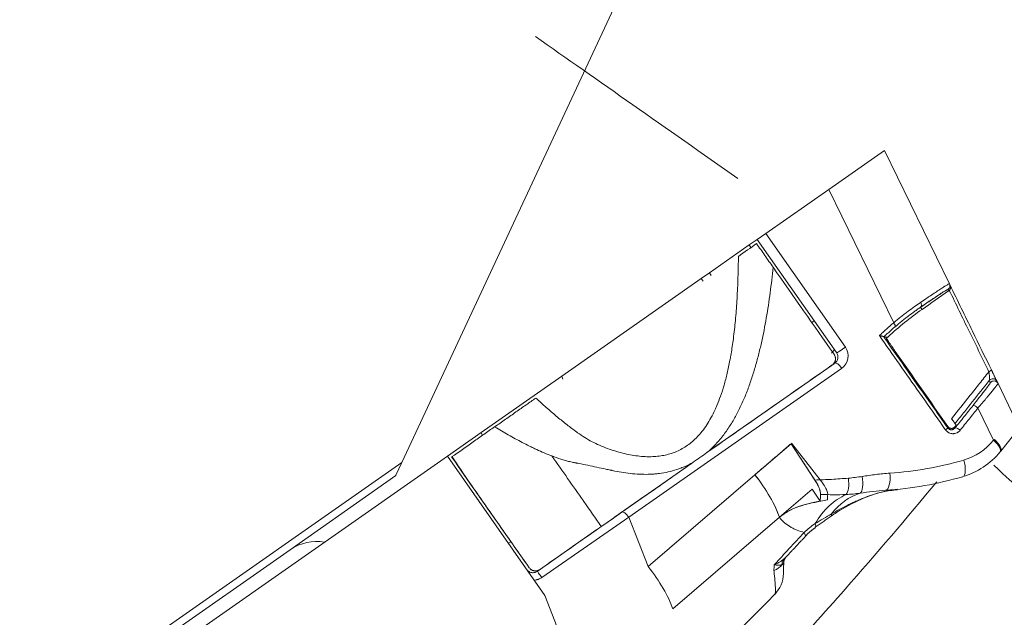
# Model space of a CAD drawing. Units: millimetres. Extents: x -35 to 436, y 6 to 341.
# Drawn here: x 275 to 288, y 161 to 169 of the extents above; entities that cross this region are included whole.
import ezdxf

# ---------------------------------------------------------------- set-up
doc = ezdxf.new("R2010")
doc.units = ezdxf.units.MM
doc.layers.add('1', color=7, linetype='Continuous', true_color=0xffffff)

msp = doc.modelspace()

# ---------------------------------------------------------------- linework, layer by layer
at = {"layer": '1', "color": 155, "linetype": 'Continuous', "lineweight": 18}
for p, q in [((280.198, 163.467), (283.585, 170.728)), ((285.82, 167.063), (286.553, 167.576)), ((286.553, 167.576), (287.409, 165.821)), ((284.992, 166.483), (285.82, 167.063)), ((284.88, 166.405), (284.992, 166.483)), ((284.249, 165.963), (284.774, 166.331)), ((284.774, 166.331), (284.88, 166.405)), ((285.924, 164.914), (284.88, 166.405)), ((284.143, 165.889), (284.249, 165.963)), ((284.143, 165.889), (282.305, 164.602)), ((284.166, 165.856), (284.143, 165.889)), ((285.631, 165.332), (285.599, 165.309)), ((284.217, 163.597), (285.896, 164.772)), ((282.305, 164.602), (281.245, 163.86)), ((288.05, 164.506), (288.277, 164.039)), ((280.8, 163.549), (281.245, 163.86)), ((288.254, 163.827), (288.086, 163.617)), ((280.8, 163.549), (267.797, 154.447)), ((282.083, 161.717), (280.8, 163.549)), ((280.856, 163.539), (280.856, 163.539)), ((280.198, 163.467), (280.119, 163.298)), ((283.098, 162.813), (284.032, 163.468)), ((280.123, 163.293), (278.73, 162.318)), ((280.119, 163.298), (280.123, 163.293)), ((282.886, 162.665), (283.098, 162.813)), ((281.983, 162.033), (282.769, 162.583)), ((278.731, 162.318), (268.572, 155.207)), ((281.603, 162.402), (281.633, 162.423)), ((281.877, 162.081), (281.877, 162.081))]:
    msp.add_line(p, q, dxfattribs=at)
at = {"layer": '1', "color": 155, "linetype": 'Continuous', "lineweight": 13}
for p, q in [((286.676, 165.307), (285.82, 167.063)), ((284.992, 166.483), (286.04, 164.985)), ((284.797, 166.298), (284.774, 166.331)), ((284.249, 165.963), (284.272, 165.93)), ((285.991, 164.706), (283.189, 162.745)), ((282.32, 164.563), (282.305, 164.602)), ((288.035, 164.536), (288.034, 164.537)), ((287.992, 163.76), (287.785, 164.184)), ((281.245, 163.86), (281.26, 163.822)), ((267.587, 154.639), (280.198, 163.467)), ((283.443, 162.097), (284.848, 163.304)), ((283.189, 162.745), (282.042, 161.952)), ((283.189, 162.745), (283.443, 162.097)), ((285.171, 162.747), (283.766, 161.539)), ((282.017, 162.058), (282.018, 162.057)), ((282.341, 161.055), (282.083, 161.717))]:
    msp.add_line(p, q, dxfattribs=at)
at = {"layer": '1', "color": 163, "linetype": 'Continuous', "lineweight": 18}
for p, q in [((285.325, 163.714), (284.848, 163.304)), ((285.325, 163.714), (284.848, 163.304)), ((285.325, 163.714), (285.638, 163.235)), ((285.325, 163.714), (285.638, 163.235)), ((285.325, 163.714), (285.638, 163.235)), ((285.332, 163.719), (285.71, 163.238)), ((285.172, 162.745), (285.604, 163.117)), ((285.709, 162.956), (285.604, 163.117))]:
    msp.add_line(p, q, dxfattribs=at)
at = {"layer": '1', "color": 155, "linetype": 'Continuous', "lineweight": 18}
for centre, radius, start, end in [((285.842, 164.856), 0.1, 304.9914, 34.9914), ((287.304, 164.24), 1, 286.2774, 320.6725), ((286.252, 167.843), 4.754, 273.8376, 286.2774), ((279.075, 161.826), 0.6, 79.6441, 124.9914), ((284.824, 162.009), 0.4, 315.4189, 359.0545)]:
    msp.add_arc(centre, radius, start, end, dxfattribs=at)
at = {"layer": '1', "color": 155, "linetype": 'Continuous', "lineweight": 13}
for centre, radius, start, end in [((285.876, 164.87), 0.2, 304.9914, 34.9914), ((287.373, 164.267), 0.8, 286.2774, 320.6725), ((286.321, 167.87), 4.554, 273.8376, 286.2774)]:
    msp.add_arc(centre, radius, start, end, dxfattribs=at)
at = {"layer": '1', "color": 155, "linetype": 'Continuous', "lineweight": 18}
for centre, major_axis, ratio, start_param, end_param in [((285.361, 166.698), (-6.553, 4.589), 0.000579, 1.025476, 1.458763), ((287.355, 165.794), (-0.0539, -0.0263), 0.999844, 1.733837, 3.141593), ((287.981, 164.51), (0.0539, 0.0263), 0.999813, 0.02048, 2.017229), ((287.996, 164.48), (0.0539, 0.0263), 0.999813, 0, 2.01699), ((213.883, 231.92), (100, 0), 1, 5.46166, 5.505099)]:
    msp.add_ellipse(centre, major_axis=major_axis, ratio=ratio, start_param=start_param, end_param=end_param, dxfattribs=at)
at = {"layer": '1', "color": 155, "linetype": 'Continuous', "lineweight": 13}
for centre, major_axis, ratio, start_param, end_param in [((286.994, 165.559), (0.0339, -0.0495), 0.675618, 0.023674, 1.447482), ((286.655, 165.299), (0.039, -0.0456), 0.35173, 0.018645, 1.44866), ((286.006, 164.971), (-0.0819, -0.0573), 0.093394, 0, 1.938357), ((285.957, 164.693), (-0.0573, 0.0819), 0.360712, 4.625123, 6.283185), ((287.908, 164.659), (0.0539, 0.0263), 0.111282, 5.058236, 6.283185), ((287.764, 164.176), (0.047, -0.0373), 0.325289, 1.38379, 3.123135), ((287.339, 163.888), (0.0491, 0.0345), 0.094144, 5.079765, 6.265654), ((287.53, 163.883), (0.0468, -0.0376), 0.3262, 1.385553, 3.123129), ((287.923, 163.733), (-0.155, 0.127), 0.327825, 3.141593, 4.53035), ((287.93, 163.741), (-0.156, 0.125), 0.348683, 3.141593, 4.515682), ((287.529, 163.472), (-0.056, 0.192), 0.368503, 3.141593, 4.745139), ((287.821, 163.605), (-0.456, 0.434), 0.009731, 1.971339, 3.138505), ((286.011, 163.233), (-0.018, 0.199), 0.356842, 3.452819, 4.81628), ((286.191, 163.255), (-0.032, 0.197), 0.362618, 3.283314, 4.790063), ((286.557, 163.3), (-0.013, 0.2), 0.35481, 3.141593, 4.823934), ((286.243, 162.107), (0.158, 0.987), 0.763802, 0.459169, 1.100446), ((286.442, 162.093), (-0.033, 0.999), 0.803084, 0.222749, 0.774075), ((283.155, 162.731), (-0.0573, 0.0819), 0.360712, 4.625123, 6.283185), ((285.741, 162.928), (-0.111, 0.166), 0.234406, 3.144923, 3.584403), ((285.522, 162.772), (-0.122, 0.159), 0.233177, 3.1434, 3.774722), ((285.364, 162.63), (-0.146, 0.136), 0.229218, 3.129347, 3.822975), ((285.391, 162.074), (0.119, -0.161), 0.910531, 3.374697, 3.882456), ((283.099, 161.962), (0.652, -0.758), 0.351586, 0.714063, 1.448188), ((284.832, 162.211), (-0.399, 0.023), 0.530527, 2.333059, 2.806149), ((282.041, 161.951), (-0.0573, 0.0819), 0.012123, 4.709449, 6.283185)]:
    msp.add_ellipse(centre, major_axis=major_axis, ratio=ratio, start_param=start_param, end_param=end_param, dxfattribs=at)
at = {"layer": '1', "color": 163, "linetype": 'Continuous', "lineweight": 18}
for major_axis, start_param, end_param in [((-0.652, 0.758), 3.855655, 4.589781), ((0.652, -0.758), 0.714063, 1.448188)]:
    msp.add_ellipse((284.504, 163.17), major_axis=major_axis, ratio=0.351586, start_param=start_param, end_param=end_param, dxfattribs=at)
at = {"layer": '1', "color": 155, "linetype": 'Continuous', "lineweight": 18}
for points, degree in [([(284.631, 166.181), (284.711, 166.238), (284.791, 166.293), (284.87, 166.349)], 3), ([(285.891, 164.891), (285.623, 165.273), (285.356, 165.655), (285.088, 166.037)], 3), ([(287.049, 165.482), (287.166, 165.563), (287.282, 165.645), (287.399, 165.726)], 3), ([(287.407, 165.734), (287.405, 165.731), (287.402, 165.729), (287.399, 165.726)], 3), ([(286.546, 165.12), (286.546, 165.12), (286.545, 165.121), (286.544, 165.122)], 3), ([(286.564, 165.118), (286.575, 165.117), (286.585, 165.116), (286.596, 165.115)], 3), ([(285.859, 164.908), (285.871, 164.923), (285.884, 164.938), (285.896, 164.954)], 3), ([(286.697, 164.93), (286.927, 164.6), (287.158, 164.271), (287.388, 163.941)], 3), ([(285.325, 163.714), (285.638, 163.235)], 1), ([(288.086, 163.617), (288.083, 163.613), (288.081, 163.61), (288.078, 163.606)], 3), ([(281.091, 163.204), (281.014, 163.316), (280.937, 163.429), (280.861, 163.542)], 3), ([(284.217, 163.597), (284.156, 163.554), (284.094, 163.511), (284.032, 163.468)], 3), ([(285.713, 163.047), (285.711, 163.021), (285.709, 162.99), (285.709, 162.956)], 3), ([(285.644, 162.613), (285.853, 162.76)], 1), ([(285.512, 162.493), (285.57, 162.562), (285.647, 162.609)], 2), ([(285.258, 162.221), (285.512, 162.492)], 1), ([(285.231, 162.159), (285.229, 162.184), (285.258, 162.222)], 2), ([(285.242, 162.205), (285.248, 162.211), (285.253, 162.216), (285.258, 162.222)], 3)]:
    msp.add_open_spline(points, degree=degree, dxfattribs=at)
for points, knots in [([(284.87, 166.349), (284.907, 166.297), (284.943, 166.245), (285.016, 166.141), (285.052, 166.089), (285.088, 166.037)], [0, 0, 0, 0, 0.5, 0.5, 1, 1, 1, 1]), ([(287.409, 165.821), (287.412, 165.815), (287.414, 165.81), (287.417, 165.803), (287.418, 165.802), (287.418, 165.801)], [0, 0, 0, 0, 0.827573, 0.827573, 1, 1, 1, 1]), ([(287.022, 165.506), (287.024, 165.507), (287.088, 165.551), (287.19, 165.62), (287.287, 165.685), (287.315, 165.702), (287.32, 165.705)], [0, 0, 0, 0, 0.011688, 0.451495, 0.888023, 1, 1, 1, 1]), ([(287.363, 165.732), (287.371, 165.737), (287.379, 165.74), (287.374, 165.738), (287.374, 165.738)], [0, 0, 0, 0, 0.963278, 1, 1, 1, 1]), ([(287.407, 165.734), (287.41, 165.736), (287.412, 165.739), (287.415, 165.743), (287.416, 165.744), (287.417, 165.747), (287.418, 165.749), (287.42, 165.753), (287.421, 165.756), (287.423, 165.762), (287.424, 165.765), (287.424, 165.769), (287.424, 165.771), (287.424, 165.774), (287.424, 165.775), (287.424, 165.78), (287.424, 165.785), (287.422, 165.791), (287.421, 165.794), (287.421, 165.796), (287.42, 165.798), (287.419, 165.8), (287.418, 165.801)], [0, 0, 0, 0, 0.125, 0.125, 0.1875, 0.1875, 0.25, 0.25, 0.375, 0.375, 0.5, 0.5, 0.5625, 0.5625, 0.625, 0.625, 0.75, 0.875, 0.875, 0.9375, 0.9375, 1, 1, 1, 1]), ([(287.962, 164.685), (287.88, 164.855), (287.797, 165.024), (287.616, 165.396), (287.517, 165.599), (287.418, 165.801)], [0, 0, 0, 0, 0.455971, 0.455971, 1, 1, 1, 1]), ([(286.596, 165.115), (286.598, 165.117), (286.6, 165.119), (286.744, 165.252), (286.893, 165.373), (287.049, 165.482)], [0, 0, 0, 0, 0.016162, 0.016162, 1, 1, 1, 1]), ([(286.544, 165.122), (286.544, 165.122), (286.543, 165.123), (286.541, 165.124), (286.539, 165.125), (286.535, 165.127), (286.533, 165.127), (286.529, 165.129), (286.526, 165.129), (286.523, 165.13), (286.521, 165.13), (286.518, 165.131), (286.514, 165.132), (286.507, 165.134), (286.5, 165.135), (286.495, 165.135), (286.494, 165.136), (286.49, 165.136), (286.489, 165.136), (286.487, 165.137)], [0, 0, 0, 0, 0.125, 0.125, 0.25, 0.25, 0.375, 0.375, 0.5, 0.5, 0.5625, 0.5625, 0.625, 0.75, 0.875, 0.875, 0.9375, 0.9375, 1, 1, 1, 1]), ([(286.546, 165.12), (286.546, 165.12), (286.547, 165.12), (286.55, 165.12), (286.552, 165.12), (286.557, 165.119), (286.559, 165.119), (286.562, 165.119), (286.563, 165.118), (286.564, 165.118)], [0, 0, 0, 0, 0.09504, 0.09504, 0.472173, 0.472173, 0.849307, 0.849307, 1, 1, 1, 1]), ([(286.596, 165.115), (286.593, 165.112), (286.59, 165.11), (286.585, 165.105), (286.583, 165.103), (286.581, 165.101)], [0, 0, 0, 0, 0.594936, 0.594936, 1, 1, 1, 1]), ([(286.697, 164.93), (286.689, 164.941), (286.681, 164.952), (286.669, 164.969), (286.666, 164.974), (286.66, 164.982), (286.658, 164.985), (286.655, 164.99), (286.653, 164.993), (286.644, 165.005), (286.637, 165.015), (286.629, 165.027), (286.628, 165.029), (286.625, 165.034), (286.623, 165.036), (286.619, 165.042), (286.616, 165.046), (286.608, 165.058), (286.603, 165.065), (286.598, 165.073), (286.597, 165.075), (286.595, 165.077), (286.593, 165.082), (286.589, 165.088), (286.586, 165.092), (286.585, 165.094), (286.584, 165.095), (286.583, 165.096), (286.583, 165.097), (286.581, 165.1), (286.581, 165.101), (286.581, 165.101)], [0, 0, 0, 0, 0.125, 0.125, 0.1875, 0.1875, 0.21875, 0.21875, 0.25, 0.25, 0.375, 0.375, 0.40625, 0.40625, 0.4375, 0.4375, 0.5, 0.5, 0.625, 0.625, 0.65625, 0.65625, 0.6875, 0.75, 0.8125, 0.8125, 0.84375, 0.84375, 0.875, 0.875, 1, 1, 1, 1]), ([(285.866, 164.751), (285.872, 164.755), (285.876, 164.759), (285.883, 164.766), (285.885, 164.768), (285.889, 164.773), (285.891, 164.776), (285.896, 164.784), (285.899, 164.79), (285.903, 164.799), (285.904, 164.802), (285.906, 164.808), (285.907, 164.811), (285.909, 164.821), (285.909, 164.827), (285.909, 164.837), (285.909, 164.841), (285.908, 164.847), (285.908, 164.851), (285.906, 164.861), (285.904, 164.867), (285.9, 164.875), (285.899, 164.876), (285.898, 164.879), (285.896, 164.884), (285.893, 164.888), (285.891, 164.891)], [0, 0, 0, 0, 0.125, 0.125, 0.1875, 0.1875, 0.25, 0.25, 0.375, 0.375, 0.4375, 0.4375, 0.5, 0.5, 0.625, 0.625, 0.6875, 0.6875, 0.75, 0.75, 0.875, 0.875, 0.90625, 0.90625, 0.9375, 1, 1, 1, 1]), ([(285.866, 164.751), (285.592, 164.559), (285.317, 164.367), (284.767, 163.982), (284.492, 163.79), (284.217, 163.597)], [0, 0, 0, 0, 0.5, 0.5, 1, 1, 1, 1]), ([(288.035, 164.536), (288.035, 164.536), (288.034, 164.538), (288.033, 164.541), (288.032, 164.543), (288.03, 164.546), (288.029, 164.548), (288.026, 164.554), (288.024, 164.559), (288.018, 164.571), (288.015, 164.577), (288.01, 164.588), (288.008, 164.591), (288.004, 164.599), (288.003, 164.603), (287.997, 164.615), (287.993, 164.623), (287.987, 164.634), (287.986, 164.636), (287.984, 164.64), (287.983, 164.643), (287.98, 164.649), (287.978, 164.654), (287.971, 164.667), (287.967, 164.676), (287.962, 164.685)], [0, 0, 0, 0, 0.125, 0.125, 0.1875, 0.1875, 0.25, 0.25, 0.375, 0.375, 0.5, 0.5, 0.5625, 0.5625, 0.625, 0.625, 0.75, 0.75, 0.78125, 0.78125, 0.8125, 0.8125, 0.875, 0.875, 1, 1, 1, 1]), ([(288.035, 164.536), (288.037, 164.532), (288.039, 164.528), (288.044, 164.518), (288.047, 164.512), (288.05, 164.506)], [0, 0, 0, 0, 0.428545, 0.428545, 1, 1, 1, 1]), ([(281.422, 163.935), (281.47, 163.969), (281.518, 164.002), (281.611, 164.068), (281.657, 164.1), (281.748, 164.163), (281.792, 164.194), (281.858, 164.24), (281.88, 164.256), (281.922, 164.286), (281.943, 164.3), (281.964, 164.315)], [0, 0, 0, 0, 0.25, 0.25, 0.5, 0.5, 0.75, 0.75, 0.875, 0.875, 1, 1, 1, 1]), ([(287.483, 163.98), (287.483, 163.98), (287.483, 163.981), (287.482, 163.982), (287.481, 163.983), (287.48, 163.984), (287.48, 163.985), (287.478, 163.987), (287.477, 163.989), (287.474, 163.993), (287.473, 163.994), (287.471, 163.997), (287.469, 164), (287.467, 164.003), (287.465, 164.006), (287.463, 164.007), (287.46, 164.012), (287.457, 164.016), (287.453, 164.021), (287.452, 164.023), (287.449, 164.027), (287.448, 164.029), (287.444, 164.035), (287.441, 164.039), (287.438, 164.042)], [0, 0, 0, 0, 0.125, 0.125, 0.1875, 0.1875, 0.25, 0.25, 0.375, 0.375, 0.4375, 0.4375, 0.5, 0.5625, 0.5625, 0.625, 0.625, 0.75, 0.75, 0.8125, 0.8125, 0.875, 0.875, 1, 1, 1, 1]), ([(281.422, 163.935), (281.398, 163.919), (281.375, 163.903), (281.328, 163.87), (281.305, 163.853), (281.234, 163.804), (281.187, 163.771), (281.045, 163.671), (280.95, 163.605), (280.856, 163.539)], [0, 0, 0, 0, 0.125, 0.125, 0.25, 0.25, 0.5, 0.5, 1, 1, 1, 1]), ([(287.388, 163.941), (287.391, 163.937), (287.394, 163.934), (287.4, 163.929), (287.402, 163.928), (287.405, 163.925), (287.409, 163.922), (287.414, 163.92), (287.418, 163.919), (287.42, 163.918), (287.427, 163.916), (287.432, 163.916), (287.437, 163.916)], [0, 0, 0, 0, 0.25, 0.25, 0.375, 0.375, 0.5, 0.625, 0.625, 0.75, 0.75, 1, 1, 1, 1]), ([(287.437, 163.916), (287.442, 163.916), (287.447, 163.916), (287.453, 163.918), (287.454, 163.918), (287.457, 163.919), (287.46, 163.92), (287.464, 163.922), (287.468, 163.924), (287.469, 163.925), (287.473, 163.928), (287.475, 163.929), (287.478, 163.932), (287.479, 163.933), (287.482, 163.936), (287.483, 163.937), (287.484, 163.939)], [0, 0, 0, 0, 0.25, 0.25, 0.3125, 0.3125, 0.375, 0.5, 0.5, 0.625, 0.625, 0.75, 0.75, 0.875, 0.875, 1, 1, 1, 1]), ([(287.483, 163.98), (287.486, 163.977), (287.488, 163.973), (287.493, 163.966), (287.496, 163.962), (287.499, 163.959)], [0, 0, 0, 0, 0.474926, 0.474926, 1, 1, 1, 1]), ([(287.499, 163.959), (287.499, 163.959), (287.499, 163.958), (287.498, 163.957), (287.497, 163.956), (287.496, 163.955), (287.496, 163.954), (287.494, 163.952), (287.492, 163.95), (287.49, 163.946), (287.489, 163.945), (287.486, 163.942), (287.485, 163.94), (287.484, 163.939)], [0, 0, 0, 0, 0.25, 0.25, 0.375, 0.375, 0.5, 0.5, 0.75, 0.75, 0.875, 0.875, 1, 1, 1, 1]), ([(280.856, 163.539), (280.963, 163.386), (281.07, 163.234), (281.293, 162.914), (281.41, 162.748), (281.643, 162.414), (281.76, 162.248), (281.877, 162.081)], [0, 0, 0, 0, 0.314088, 0.314088, 0.657044, 0.657044, 1, 1, 1, 1]), ([(284.032, 163.468), (283.932, 163.398), (283.832, 163.328), (283.632, 163.187), (283.532, 163.117), (283.382, 163.012), (283.332, 162.977), (283.232, 162.907), (283.182, 162.873), (283.082, 162.802), (283.031, 162.767), (282.955, 162.713), (282.929, 162.696), (282.878, 162.66), (282.852, 162.641), (282.826, 162.623)], [0, 0, 0, 0, 0.25, 0.25, 0.5, 0.5, 0.625, 0.625, 0.75, 0.75, 0.875, 0.875, 0.9375, 0.9375, 1, 1, 1, 1]), ([(285.638, 163.235), (285.654, 163.208), (285.684, 163.158), (285.71, 163.091), (285.712, 163.061), (285.713, 163.047)], [0, 0, 0, 0, 0.398425, 0.716982, 1, 1, 1, 1]), ([(287.242, 163.213), (286.848, 162.735), (286.446, 162.264), (285.48, 161.165), (284.91, 160.544), (283.741, 159.323), (283.143, 158.724), (281.918, 157.549), (281.292, 156.972), (280.01, 155.843), (279.355, 155.29), (278.067, 154.25), (277.437, 153.761), (276.794, 153.283)], [0, 0, 0, 0, 0.130029, 0.130029, 0.30679, 0.30679, 0.48355, 0.48355, 0.660311, 0.660311, 0.837071, 0.837071, 1, 1, 1, 1]), ([(281.877, 162.081), (281.746, 162.268), (281.615, 162.455), (281.353, 162.829), (281.222, 163.017), (281.091, 163.204)], [0, 0, 0, 0, 0.5, 0.5, 1, 1, 1, 1]), ([(285.853, 162.76), (285.876, 162.777), (286, 162.861), (286.224, 162.978), (286.495, 163.081), (286.661, 163.102), (286.727, 163.106)], [0, 0, 0, 0, 0.090384, 0.472652, 0.796027, 1, 1, 1, 1]), ([(286.57, 163.1), (286.514, 163.096), (286.457, 163.091), (286.345, 163.078), (286.289, 163.07), (286.233, 163.062)], [0, 0, 0, 0, 0.5, 0.5, 1, 1, 1, 1]), ([(285.709, 162.956), (285.613, 162.936), (285.471, 162.907), (285.29, 162.833), (285.212, 162.775), (285.172, 162.745)], [0, 0, 0, 0, 0.499944, 0.745435, 1, 1, 1, 1]), ([(282.826, 162.623), (282.793, 162.6), (282.761, 162.578), (282.695, 162.531), (282.662, 162.508), (282.562, 162.439), (282.495, 162.392), (282.36, 162.297), (282.292, 162.25), (282.155, 162.154), (282.086, 162.105), (282.016, 162.056)], [0, 0, 0, 0, 0.125, 0.125, 0.25, 0.25, 0.5, 0.5, 0.75, 0.75, 1, 1, 1, 1]), ([(285.224, 162.002), (285.226, 162.066), (285.228, 162.134), (285.232, 162.202), (285.232, 162.205)], [0, 0, 0, 0, 0.950939, 1, 1, 1, 1]), ([(281.844, 162.058), (281.848, 162.052), (281.852, 162.048), (281.859, 162.041), (281.862, 162.039), (281.867, 162.035), (281.872, 162.031), (281.878, 162.028), (281.884, 162.025), (281.887, 162.023), (281.896, 162.02), (281.902, 162.018), (281.912, 162.016), (281.915, 162.016), (281.922, 162.015), (281.925, 162.015), (281.935, 162.015), (281.941, 162.016), (281.951, 162.018), (281.954, 162.019), (281.96, 162.021), (281.963, 162.022), (281.972, 162.026), (281.978, 162.03), (281.983, 162.033)], [0, 0, 0, 0, 0.125, 0.125, 0.1875, 0.1875, 0.25, 0.3125, 0.3125, 0.375, 0.375, 0.5, 0.5, 0.5625, 0.5625, 0.625, 0.625, 0.75, 0.75, 0.8125, 0.8125, 0.875, 0.875, 1, 1, 1, 1]), ([(281.986, 162.042), (281.984, 162.041), (281.982, 162.041), (281.974, 162.039), (281.967, 162.038), (281.958, 162.038), (281.954, 162.038), (281.948, 162.039), (281.945, 162.039), (281.935, 162.041), (281.929, 162.043), (281.919, 162.046), (281.916, 162.047), (281.911, 162.05), (281.905, 162.054), (281.9, 162.057), (281.894, 162.061), (281.892, 162.064), (281.885, 162.07), (281.881, 162.075), (281.877, 162.081)], [0, 0, 0, 0, 0.044678, 0.044678, 0.203898, 0.203898, 0.283508, 0.283508, 0.363119, 0.363119, 0.522339, 0.522339, 0.601949, 0.601949, 0.681559, 0.761169, 0.761169, 0.84078, 0.84078, 1, 1, 1, 1]), ([(281.877, 162.081), (281.881, 162.075), (281.885, 162.07), (281.892, 162.064), (281.894, 162.062), (281.899, 162.058), (281.902, 162.056), (281.91, 162.05), (281.916, 162.047), (281.925, 162.044), (281.929, 162.043), (281.935, 162.041), (281.938, 162.04), (281.948, 162.039), (281.954, 162.038), (281.964, 162.038), (281.967, 162.039), (281.974, 162.039), (281.98, 162.04), (281.987, 162.042), (281.993, 162.044), (281.996, 162.045), (282.005, 162.049), (282.011, 162.052), (282.016, 162.056)], [0, 0, 0, 0, 0.125, 0.125, 0.1875, 0.1875, 0.25, 0.25, 0.375, 0.375, 0.4375, 0.4375, 0.5, 0.5, 0.625, 0.625, 0.6875, 0.6875, 0.75, 0.8125, 0.8125, 0.875, 0.875, 1, 1, 1, 1]), ([(285.229, 162.154), (285.228, 162.13), (285.227, 162.108), (285.226, 162.084), (285.226, 162.08), (285.226, 162.071), (285.226, 162.067), (285.225, 162.054), (285.225, 162.04), (285.225, 162.028), (285.225, 162.022), (285.224, 162.021), (285.224, 162.019), (285.224, 162.016), (285.224, 162.013), (285.224, 162.005), (285.224, 162.002), (285.224, 162.002)], [0, 0, 0, 0, 0.250617, 0.250617, 0.313271, 0.313271, 0.375925, 0.375925, 0.501234, 0.626542, 0.626542, 0.657869, 0.657869, 0.689196, 0.75185, 0.75185, 1, 1, 1, 1])]:
    msp.add_open_spline(points, degree=3, knots=knots, dxfattribs=at)
at = {"layer": '1', "color": 155, "linetype": 'Continuous', "lineweight": 13}
for points, knots in [([(281.964, 164.315), (281.965, 164.315), (281.965, 164.314), (282.01, 164.273), (282.055, 164.232), (282.144, 164.154), (282.188, 164.116), (282.274, 164.043), (282.317, 164.009), (282.4, 163.943), (282.441, 163.912), (282.493, 163.874), (282.503, 163.866), (282.546, 163.837), (282.578, 163.815), (282.641, 163.775), (282.672, 163.757), (282.736, 163.723), (282.768, 163.707), (282.836, 163.678), (282.871, 163.664), (282.939, 163.639), (282.972, 163.628), (283.039, 163.608), (283.073, 163.598), (283.141, 163.581), (283.174, 163.574), (283.24, 163.562), (283.273, 163.556), (283.338, 163.548), (283.37, 163.546), (283.436, 163.542), (283.47, 163.542), (283.532, 163.545), (283.56, 163.547), (283.615, 163.554), (283.642, 163.559), (283.696, 163.57), (283.722, 163.577), (283.765, 163.591), (283.782, 163.597), (283.824, 163.614), (283.85, 163.626), (283.898, 163.652), (283.922, 163.666), (283.968, 163.696), (283.99, 163.713), (284.033, 163.749), (284.054, 163.768), (284.08, 163.793), (284.084, 163.798), (284.112, 163.827), (284.134, 163.852), (284.176, 163.905), (284.196, 163.933), (284.235, 163.992), (284.253, 164.023), (284.289, 164.088), (284.306, 164.122), (284.332, 164.177), (284.34, 164.197), (284.366, 164.257), (284.381, 164.297), (284.413, 164.386), (284.428, 164.435), (284.457, 164.536), (284.471, 164.588), (284.497, 164.698), (284.509, 164.755), (284.524, 164.833), (284.527, 164.854), (284.542, 164.939), (284.552, 165.004), (284.572, 165.148), (284.581, 165.227), (284.597, 165.39), (284.604, 165.475), (284.615, 165.65), (284.62, 165.74), (284.627, 165.927), (284.629, 166.023), (284.631, 166.14), (284.631, 166.161), (284.631, 166.181)], [0, 0, 0, 0, 0.000224, 0.000224, 0.03617, 0.03617, 0.07038, 0.07038, 0.102738, 0.102738, 0.133121, 0.133121, 0.140793, 0.140793, 0.163693, 0.163693, 0.185423, 0.185423, 0.207373, 0.207373, 0.23012, 0.23012, 0.251323, 0.251323, 0.272795, 0.272795, 0.2938, 0.2938, 0.314332, 0.314332, 0.334379, 0.334379, 0.355222, 0.355222, 0.372699, 0.372699, 0.389982, 0.389982, 0.407079, 0.407079, 0.418409, 0.418409, 0.435773, 0.435773, 0.453275, 0.453275, 0.471002, 0.471002, 0.489037, 0.489037, 0.49328, 0.49328, 0.5141, 0.5141, 0.53586, 0.53586, 0.558653, 0.558653, 0.582568, 0.582568, 0.596009, 0.596009, 0.622728, 0.622728, 0.654143, 0.654143, 0.687526, 0.687526, 0.722951, 0.722951, 0.735885, 0.735885, 0.775625, 0.775625, 0.823872, 0.823872, 0.87525, 0.87525, 0.92982, 0.92982, 0.987634, 0.987634, 1, 1, 1, 1]), ([(285.088, 166.037), (285.077, 165.925), (285.064, 165.813), (285.035, 165.591), (285.018, 165.48), (284.98, 165.26), (284.959, 165.151), (284.922, 164.988), (284.909, 164.934), (284.889, 164.853), (284.881, 164.826), (284.867, 164.772), (284.859, 164.745), (284.836, 164.665), (284.819, 164.613), (284.784, 164.508), (284.766, 164.456), (284.726, 164.354), (284.705, 164.303), (284.66, 164.203), (284.636, 164.154), (284.604, 164.094), (284.598, 164.082), (284.584, 164.058), (284.564, 164.022), (284.543, 163.987), (284.5, 163.919), (284.47, 163.874), (284.405, 163.789), (284.37, 163.748), (284.316, 163.689), (284.297, 163.67), (284.273, 163.647), (284.268, 163.642), (284.258, 163.633), (284.253, 163.628), (284.238, 163.615), (284.228, 163.606), (284.217, 163.597)], [0, 0, 0, 0, 0.125, 0.125, 0.25, 0.25, 0.375, 0.375, 0.4375, 0.4375, 0.46875, 0.46875, 0.5, 0.5, 0.5625, 0.5625, 0.625, 0.625, 0.6875, 0.6875, 0.75, 0.75, 0.765625, 0.765625, 0.78125, 0.8125, 0.8125, 0.875, 0.875, 0.9375, 0.9375, 0.96875, 0.96875, 0.976563, 0.976563, 0.984375, 0.984375, 1, 1, 1, 1]), ([(287.032, 165.576), (287.061, 165.596), (287.089, 165.615), (287.129, 165.642), (287.142, 165.65), (287.16, 165.663), (287.167, 165.667), (287.179, 165.675), (287.185, 165.679), (287.214, 165.699), (287.257, 165.727), (287.292, 165.75), (287.317, 165.766), (287.324, 165.771), (287.335, 165.778), (287.338, 165.78), (287.345, 165.784), (287.348, 165.786), (287.364, 165.796), (287.374, 165.803), (287.391, 165.812), (287.397, 165.816), (287.406, 165.82), (287.409, 165.821), (287.409, 165.821)], [0, 0, 0, 0, 0.125, 0.125, 0.1875, 0.1875, 0.21875, 0.21875, 0.25, 0.25, 0.375, 0.5, 0.5, 0.5625, 0.5625, 0.59375, 0.59375, 0.625, 0.625, 0.75, 0.75, 0.875, 0.875, 1, 1, 1, 1]), ([(287.39, 165.745), (287.389, 165.746), (287.387, 165.745), (287.379, 165.741), (287.372, 165.738), (287.356, 165.728), (287.346, 165.722), (287.331, 165.713), (287.328, 165.711), (287.322, 165.707), (287.312, 165.701), (287.301, 165.693), (287.278, 165.678), (287.244, 165.656), (287.203, 165.629), (287.175, 165.61), (287.169, 165.606), (287.158, 165.598), (287.152, 165.594), (287.134, 165.582), (287.109, 165.565), (287.083, 165.548), (287.063, 165.534), (287.053, 165.527), (287.041, 165.519), (287.035, 165.515), (287.032, 165.513), (287.031, 165.512), (287.03, 165.511), (287.029, 165.511), (287.029, 165.511)], [0, 0, 0, 0, 0.125, 0.125, 0.25, 0.25, 0.375, 0.375, 0.40625, 0.40625, 0.4375, 0.5, 0.5, 0.625, 0.75, 0.75, 0.78125, 0.78125, 0.8125, 0.8125, 0.875, 0.9375, 0.9375, 0.96875, 0.984375, 0.992188, 0.996094, 0.998047, 0.998047, 1, 1, 1, 1]), ([(287.399, 165.726), (287.399, 165.727), (287.398, 165.728), (287.397, 165.731), (287.395, 165.733), (287.393, 165.739), (287.391, 165.742), (287.39, 165.745)], [0, 0, 0, 0, 0.101449, 0.101449, 0.507247, 0.507247, 1, 1, 1, 1]), ([(287.93, 164.662), (287.912, 164.698), (287.895, 164.734), (287.808, 164.912), (287.738, 165.055), (287.581, 165.376), (287.495, 165.555), (287.408, 165.733), (287.407, 165.733), (287.407, 165.734)], [0, 0, 0, 0, 0.100047, 0.100047, 0.500237, 0.500237, 0.999128, 0.999128, 1, 1, 1, 1]), ([(286.676, 165.307), (286.707, 165.333), (286.739, 165.359), (286.785, 165.396), (286.8, 165.408), (286.823, 165.426), (286.831, 165.431), (286.846, 165.443), (286.853, 165.449), (286.891, 165.477), (286.92, 165.498), (286.977, 165.539), (287.005, 165.558), (287.032, 165.576)], [0, 0, 0, 0, 0.25, 0.25, 0.375, 0.375, 0.4375, 0.4375, 0.5, 0.5, 0.75, 0.75, 1, 1, 1, 1]), ([(287.029, 165.511), (287.028, 165.51), (287.027, 165.509), (287.026, 165.508), (287.023, 165.507), (287.018, 165.503), (287.007, 165.495), (286.984, 165.479), (286.964, 165.465), (286.924, 165.436), (286.897, 165.416), (286.861, 165.389), (286.854, 165.384), (286.84, 165.373), (286.833, 165.367), (286.811, 165.35), (286.797, 165.339), (286.753, 165.303), (286.724, 165.279), (286.694, 165.254)], [0, 0, 0, 0, 0.007812, 0.007812, 0.015625, 0.03125, 0.0625, 0.125, 0.25, 0.25, 0.5, 0.5, 0.5625, 0.5625, 0.625, 0.625, 0.75, 0.75, 1, 1, 1, 1]), ([(286.487, 165.137), (286.503, 165.151), (286.518, 165.165), (286.549, 165.194), (286.565, 165.209), (286.612, 165.251), (286.644, 165.279), (286.676, 165.307)], [0, 0, 0, 0, 0.25, 0.25, 0.5, 0.5, 1, 1, 1, 1]), ([(286.694, 165.254), (286.669, 165.232), (286.644, 165.21), (286.607, 165.177), (286.595, 165.166), (286.581, 165.153), (286.579, 165.151), (286.576, 165.149), (286.575, 165.147), (286.57, 165.143), (286.561, 165.134), (286.552, 165.126), (286.546, 165.12)], [0, 0, 0, 0, 0.5, 0.5, 0.75, 0.75, 0.78125, 0.78125, 0.8125, 0.8125, 0.875, 1, 1, 1, 1]), ([(287.359, 163.896), (287.336, 163.928), (287.313, 163.961), (287.199, 164.124), (287.107, 164.254), (286.839, 164.635), (286.663, 164.886), (286.487, 165.137)], [0, 0, 0, 0, 0.078761, 0.078761, 0.393806, 0.393806, 1, 1, 1, 1]), ([(286.544, 165.122), (286.545, 165.121), (286.545, 165.121), (286.568, 165.088), (286.591, 165.055), (286.706, 164.892), (286.797, 164.762), (286.972, 164.513), (287.055, 164.395), (287.196, 164.195), (287.253, 164.113), (287.337, 163.995), (287.362, 163.958), (287.388, 163.922)], [0, 0, 0, 0, 0.001102, 0.001102, 0.082579, 0.082579, 0.408484, 0.408484, 0.704242, 0.704242, 0.909045, 0.909045, 1, 1, 1, 1]), ([(287.438, 164.042), (287.521, 164.145), (287.603, 164.248), (287.726, 164.403), (287.767, 164.455), (287.848, 164.558), (287.889, 164.61), (287.93, 164.662)], [0, 0, 0, 0, 0.5, 0.5, 0.75, 0.75, 1, 1, 1, 1]), ([(287.93, 164.662), (287.931, 164.656), (287.932, 164.65), (287.933, 164.64), (287.933, 164.637), (287.934, 164.631), (287.934, 164.628), (287.935, 164.619), (287.936, 164.613), (287.936, 164.605), (287.937, 164.602), (287.937, 164.597), (287.937, 164.594), (287.937, 164.586), (287.938, 164.581), (287.938, 164.574), (287.938, 164.572), (287.938, 164.568), (287.937, 164.566), (287.937, 164.562), (287.937, 164.56), (287.937, 164.558), (287.937, 164.557), (287.936, 164.555), (287.936, 164.554), (287.936, 164.552), (287.936, 164.551), (287.935, 164.549), (287.935, 164.548), (287.934, 164.547)], [0, 0, 0, 0, 0.125, 0.125, 0.1875, 0.1875, 0.25, 0.25, 0.375, 0.375, 0.4375, 0.4375, 0.5, 0.5, 0.625, 0.625, 0.6875, 0.6875, 0.75, 0.75, 0.8125, 0.8125, 0.84375, 0.84375, 0.875, 0.875, 0.9375, 0.9375, 1, 1, 1, 1]), ([(287.934, 164.547), (287.86, 164.452), (287.785, 164.358), (287.672, 164.216), (287.634, 164.169), (287.578, 164.098), (287.559, 164.074), (287.521, 164.027), (287.502, 164.004), (287.483, 163.98)], [0, 0, 0, 0, 0.5, 0.5, 0.75, 0.75, 0.875, 0.875, 1, 1, 1, 1]), ([(287.718, 164.214), (287.734, 164.235), (287.75, 164.255), (287.781, 164.294), (287.795, 164.312), (287.813, 164.335), (287.817, 164.339), (287.823, 164.348), (287.827, 164.353), (287.837, 164.366), (287.843, 164.374), (287.862, 164.398), (287.873, 164.413), (287.889, 164.434), (287.894, 164.44), (287.901, 164.449), (287.903, 164.452), (287.908, 164.458), (287.91, 164.461), (287.92, 164.475), (287.927, 164.484), (287.938, 164.5), (287.942, 164.506), (287.946, 164.511), (287.946, 164.512), (287.947, 164.514), (287.949, 164.516), (287.949, 164.517), (287.949, 164.517)], [0, 0, 0, 0, 0.125, 0.125, 0.25, 0.25, 0.28125, 0.28125, 0.3125, 0.3125, 0.375, 0.375, 0.5, 0.5, 0.5625, 0.5625, 0.59375, 0.59375, 0.625, 0.625, 0.75, 0.75, 0.875, 0.875, 0.90625, 0.90625, 0.9375, 1, 1, 1, 1]), ([(287.949, 164.517), (287.948, 164.518), (287.948, 164.518), (287.946, 164.522), (287.945, 164.525), (287.941, 164.534), (287.937, 164.541), (287.934, 164.547)], [0, 0, 0, 0, 0.06924, 0.06924, 0.346201, 0.346201, 1, 1, 1, 1]), ([(288.05, 164.506), (288.05, 164.506), (288.05, 164.505), (288.049, 164.503), (288.048, 164.502), (288.047, 164.501), (288.046, 164.5), (288.042, 164.494), (288.038, 164.488), (288.025, 164.471), (288.017, 164.461), (288.007, 164.448), (288.006, 164.447), (288.003, 164.444), (288.002, 164.442), (287.998, 164.438), (287.99, 164.428), (287.982, 164.418), (287.964, 164.396), (287.951, 164.38), (287.93, 164.355), (287.922, 164.346), (287.911, 164.332), (287.907, 164.327), (287.899, 164.318), (287.895, 164.313), (287.875, 164.289), (287.858, 164.269), (287.822, 164.228), (287.804, 164.207), (287.785, 164.184)], [0, 0, 0, 0, 0.0625, 0.0625, 0.09375, 0.09375, 0.125, 0.125, 0.25, 0.25, 0.375, 0.375, 0.390625, 0.390625, 0.40625, 0.40625, 0.4375, 0.5, 0.5, 0.625, 0.625, 0.6875, 0.6875, 0.71875, 0.71875, 0.75, 0.75, 0.875, 0.875, 1, 1, 1, 1]), ([(287.483, 163.921), (287.503, 163.945), (287.523, 163.969), (287.562, 164.018), (287.62, 164.091), (287.679, 164.165), (287.718, 164.214)], [0, 0, 0, 0, 0.25, 0.25, 0.5, 1, 1, 1, 1]), ([(287.785, 164.184), (287.746, 164.135), (287.688, 164.062), (287.629, 163.989), (287.59, 163.94), (287.57, 163.915), (287.551, 163.891)], [0, 0, 0, 0, 0.5, 0.75, 0.75, 1, 1, 1, 1]), ([(282.176, 163.552), (282.142, 163.565), (282.108, 163.578), (282.041, 163.607), (282.008, 163.621), (281.96, 163.644), (281.943, 163.652), (281.911, 163.667), (281.895, 163.675), (281.848, 163.698), (281.817, 163.714), (281.723, 163.763), (281.662, 163.796), (281.541, 163.865), (281.481, 163.9), (281.422, 163.935)], [0, 0, 0, 0, 0.125, 0.125, 0.25, 0.25, 0.3125, 0.3125, 0.375, 0.375, 0.5, 0.5, 0.75, 0.75, 1, 1, 1, 1]), ([(287.359, 163.896), (287.361, 163.894), (287.362, 163.892), (287.365, 163.888), (287.367, 163.886), (287.372, 163.881), (287.378, 163.874), (287.386, 163.868), (287.392, 163.864), (287.394, 163.863), (287.398, 163.861), (287.4, 163.86), (287.411, 163.854), (287.419, 163.851), (287.431, 163.848), (287.433, 163.848), (287.437, 163.847), (287.444, 163.846), (287.456, 163.845), (287.465, 163.846), (287.471, 163.846), (287.474, 163.847), (287.478, 163.847), (287.48, 163.848), (287.492, 163.85), (287.5, 163.853), (287.51, 163.858), (287.512, 163.859), (287.516, 163.861), (287.518, 163.863), (287.524, 163.866), (287.528, 163.869), (287.538, 163.877), (287.545, 163.884), (287.551, 163.891)], [0, 0, 0, 0, 0.03125, 0.03125, 0.0625, 0.0625, 0.125, 0.1875, 0.1875, 0.21875, 0.21875, 0.25, 0.25, 0.375, 0.375, 0.40625, 0.40625, 0.4375, 0.5, 0.5625, 0.5625, 0.59375, 0.59375, 0.625, 0.625, 0.75, 0.75, 0.78125, 0.78125, 0.8125, 0.8125, 0.875, 0.875, 1, 1, 1, 1]), ([(287.388, 163.922), (287.388, 163.923), (287.388, 163.924), (287.388, 163.93), (287.388, 163.935), (287.388, 163.94), (287.388, 163.941), (287.388, 163.941)], [0, 0, 0, 0, 0.182057, 0.182057, 0.910287, 0.910287, 1, 1, 1, 1]), ([(287.388, 163.922), (287.389, 163.92), (287.391, 163.918), (287.395, 163.914), (287.397, 163.912), (287.401, 163.909), (287.403, 163.907), (287.407, 163.905), (287.409, 163.903), (287.416, 163.901), (287.42, 163.899), (287.429, 163.897), (287.434, 163.897), (287.441, 163.898), (287.443, 163.898), (287.447, 163.898), (287.449, 163.899), (287.455, 163.901), (287.459, 163.902), (287.465, 163.905), (287.467, 163.906), (287.471, 163.909), (287.472, 163.91), (287.478, 163.914), (287.481, 163.917), (287.483, 163.921)], [0, 0, 0, 0, 0.0625, 0.0625, 0.125, 0.125, 0.1875, 0.1875, 0.25, 0.25, 0.375, 0.375, 0.5, 0.5, 0.5625, 0.5625, 0.625, 0.625, 0.75, 0.75, 0.8125, 0.8125, 0.875, 0.875, 1, 1, 1, 1]), ([(287.484, 163.939), (287.484, 163.938), (287.484, 163.937), (287.484, 163.93), (287.484, 163.926), (287.483, 163.921)], [0, 0, 0, 0, 0.191485, 0.191485, 1, 1, 1, 1]), ([(284.032, 163.468), (283.999, 163.449), (283.956, 163.427), (283.911, 163.408), (283.893, 163.4), (283.884, 163.397), (283.856, 163.386), (283.801, 163.367), (283.745, 163.351), (283.669, 163.334), (283.631, 163.328), (283.582, 163.321), (283.572, 163.32), (283.553, 163.318), (283.543, 163.317), (283.513, 163.314), (283.494, 163.313), (283.435, 163.31), (283.396, 163.31), (283.317, 163.312), (283.278, 163.315), (283.199, 163.322), (283.16, 163.327), (283.082, 163.339), (283.043, 163.346), (282.994, 163.356), (282.984, 163.358), (282.969, 163.361), (282.964, 163.362), (282.954, 163.365), (282.93, 163.37), (282.905, 163.375), (282.846, 163.388), (282.807, 163.396), (282.729, 163.413), (282.689, 163.422), (282.61, 163.438), (282.571, 163.446), (282.521, 163.455), (282.511, 163.457), (282.496, 163.46), (282.491, 163.461), (282.481, 163.463), (282.456, 163.467), (282.411, 163.477), (282.372, 163.488), (282.332, 163.499), (282.313, 163.505), (282.254, 163.523), (282.215, 163.537), (282.176, 163.552)], [0, 0, 0, 0, 0.0625, 0.078125, 0.078125, 0.09375, 0.09375, 0.125, 0.1875, 0.1875, 0.25, 0.25, 0.265625, 0.265625, 0.28125, 0.28125, 0.3125, 0.3125, 0.375, 0.375, 0.4375, 0.4375, 0.5, 0.5, 0.5625, 0.5625, 0.578125, 0.578125, 0.585938, 0.585938, 0.59375, 0.625, 0.625, 0.6875, 0.6875, 0.75, 0.75, 0.8125, 0.8125, 0.828125, 0.828125, 0.835938, 0.835938, 0.84375, 0.875, 0.90625, 0.90625, 0.9375, 0.9375, 1, 1, 1, 1]), ([(285.638, 163.235), (285.675, 163.237), (285.712, 163.238), (285.785, 163.241), (285.822, 163.243), (285.896, 163.246), (285.933, 163.249), (286.006, 163.254), (286.043, 163.257), (286.08, 163.26)], [0, 0, 0, 0, 0.25, 0.25, 0.5, 0.5, 0.75, 0.75, 1, 1, 1, 1]), ([(286.26, 163.282), (286.32, 163.292), (286.381, 163.301), (286.503, 163.316), (286.564, 163.323), (286.626, 163.327)], [0, 0, 0, 0, 0.5, 0.5, 1, 1, 1, 1]), ([(285.858, 162.789), (285.891, 162.808), (285.959, 162.847), (286.061, 162.9), (286.131, 162.934), (286.184, 162.958), (286.202, 162.966), (286.238, 162.981), (286.256, 162.989), (286.31, 163.01), (286.346, 163.024), (286.419, 163.049), (286.457, 163.06), (286.532, 163.08), (286.57, 163.089), (286.647, 163.104), (286.686, 163.109), (286.726, 163.113)], [0, 0, 0, 0, 0.125, 0.25, 0.375, 0.375, 0.4375, 0.4375, 0.5, 0.5, 0.625, 0.625, 0.75, 0.75, 0.875, 0.875, 1, 1, 1, 1]), ([(286.05, 163.045), (285.993, 163.042), (285.937, 163.041), (285.825, 163.042), (285.769, 163.044), (285.713, 163.047)], [0, 0, 0, 0, 0.5, 0.5, 1, 1, 1, 1]), ([(285.497, 162.546), (285.465, 162.554), (285.434, 162.563), (285.389, 162.581), (285.374, 162.588), (285.352, 162.598), (285.345, 162.602), (285.331, 162.609), (285.324, 162.613), (285.289, 162.634), (285.263, 162.652), (285.233, 162.679), (285.227, 162.684), (285.215, 162.695), (285.209, 162.701), (285.192, 162.719), (285.182, 162.732), (285.172, 162.745)], [0, 0, 0, 0, 0.25, 0.25, 0.375, 0.375, 0.4375, 0.4375, 0.5, 0.5, 0.75, 0.75, 0.8125, 0.8125, 0.875, 0.875, 1, 1, 1, 1]), ([(285.642, 162.661), (285.677, 162.684), (285.713, 162.705), (285.785, 162.747), (285.822, 162.768), (285.858, 162.789)], [0, 0, 0, 0, 0.5, 0.5, 1, 1, 1, 1]), ([(285.497, 162.546), (285.52, 162.567), (285.543, 162.588), (285.591, 162.626), (285.616, 162.644), (285.642, 162.661)], [0, 0, 0, 0, 0.5, 0.5, 1, 1, 1, 1]), ([(285.104, 162.119), (285.12, 162.137), (285.136, 162.155), (285.169, 162.191), (285.186, 162.208), (285.235, 162.262), (285.268, 162.297), (285.366, 162.404), (285.432, 162.475), (285.497, 162.546)], [0, 0, 0, 0, 0.125, 0.125, 0.25, 0.25, 0.5, 0.5, 1, 1, 1, 1]), ([(285.104, 162.119), (285.117, 162.125), (285.13, 162.131), (285.156, 162.144), (285.168, 162.151), (285.185, 162.162), (285.191, 162.165), (285.202, 162.173), (285.207, 162.177), (285.223, 162.189), (285.233, 162.197), (285.242, 162.205)], [0, 0, 0, 0, 0.25, 0.25, 0.5, 0.5, 0.625, 0.625, 0.75, 0.75, 1, 1, 1, 1]), ([(285.205, 162.119), (285.202, 162.118), (285.199, 162.117), (285.193, 162.116), (285.189, 162.115), (285.182, 162.114), (285.179, 162.114), (285.171, 162.114), (285.167, 162.113), (285.154, 162.114), (285.145, 162.114), (285.13, 162.116), (285.125, 162.116), (285.115, 162.118), (285.109, 162.118), (285.104, 162.119)], [0, 0, 0, 0, 0.125, 0.125, 0.25, 0.25, 0.375, 0.375, 0.5, 0.5, 0.75, 0.75, 0.875, 0.875, 1, 1, 1, 1]), ([(285.229, 162.154), (285.229, 162.15), (285.228, 162.147), (285.226, 162.14), (285.224, 162.136), (285.22, 162.131), (285.218, 162.128), (285.213, 162.125), (285.212, 162.124), (285.208, 162.121), (285.207, 162.12), (285.205, 162.119)], [0, 0, 0, 0, 0.25, 0.25, 0.5, 0.5, 0.75, 0.75, 0.875, 0.875, 1, 1, 1, 1]), ([(282.042, 161.952), (282.034, 161.947), (282.019, 161.938), (282.003, 161.931), (281.991, 161.926), (281.987, 161.925), (281.978, 161.922), (281.974, 161.921), (281.961, 161.918), (281.952, 161.917), (281.944, 161.916)], [0, 0, 0, 0, 0.25, 0.5, 0.5, 0.625, 0.625, 0.75, 0.75, 1, 1, 1, 1]), ([(285.109, 161.728), (285.111, 161.73), (285.115, 161.737), (285.117, 161.75), (285.118, 161.762), (285.118, 161.766), (285.119, 161.773), (285.119, 161.776), (285.119, 161.781), (285.119, 161.794), (285.119, 161.821), (285.117, 161.85), (285.115, 161.871), (285.115, 161.875), (285.114, 161.883), (285.113, 161.896), (285.112, 161.909), (285.11, 161.937), (285.108, 161.956), (285.105, 161.987), (285.103, 161.998), (285.101, 162.019), (285.1, 162.031), (285.099, 162.042)], [0, 0, 0, 0, 0.125, 0.25, 0.25, 0.3125, 0.3125, 0.34375, 0.34375, 0.375, 0.5, 0.625, 0.625, 0.65625, 0.65625, 0.6875, 0.75, 0.75, 0.875, 0.875, 0.9375, 0.9375, 1, 1, 1, 1])]:
    msp.add_open_spline(points, degree=3, knots=knots, dxfattribs=at)
for points, degree in [([(287.029, 165.511), (287.049, 165.482)], 1), ([(287.992, 163.76), (287.996, 163.763), (287.999, 163.767), (288.003, 163.77)], 3), ([(284.848, 163.304), (285.325, 163.714)], 1), ([(282.59, 162.961), (282.452, 163.158), (282.314, 163.355), (282.176, 163.552)], 3), ([(285.171, 162.746), (285.116, 162.91), (284.999, 163.113), (284.848, 163.304)], 3), ([(286.08, 163.26), (286.14, 163.265), (286.2, 163.273), (286.26, 163.282)], 3), ([(282.597, 162.951), (282.594, 162.954), (282.592, 162.958), (282.59, 162.961)], 3), ([(286.233, 163.062), (286.172, 163.053), (286.111, 163.048), (286.05, 163.045)], 3), ([(282.826, 162.623), (282.75, 162.733), (282.673, 162.842), (282.597, 162.951)], 3), ([(285.099, 162.042), (285.1, 162.068), (285.102, 162.093), (285.104, 162.119)], 3)]:
    msp.add_open_spline(points, degree=degree, dxfattribs=at)
at = {"layer": '1', "color": 163, "linetype": 'Continuous', "lineweight": 18}
for points, knots in [([(285.638, 163.235), (285.656, 163.207), (285.673, 163.177), (285.697, 163.125), (285.705, 163.101), (285.712, 163.068), (285.714, 163.057), (285.713, 163.047)], [0, 0, 0, 0, 0.417936, 0.417936, 0.782447, 0.782447, 1, 1, 1, 1]), ([(285.638, 163.235), (285.656, 163.207), (285.673, 163.177), (285.697, 163.125), (285.705, 163.101), (285.712, 163.068), (285.714, 163.057), (285.713, 163.047)], [0, 0, 0, 0, 0.417936, 0.417936, 0.782447, 0.782447, 1, 1, 1, 1]), ([(285.638, 163.235), (285.656, 163.207), (285.673, 163.177), (285.697, 163.125), (285.705, 163.101), (285.712, 163.068), (285.714, 163.057), (285.713, 163.047)], [0, 0, 0, 0, 0.417936, 0.417936, 0.782447, 0.782447, 1, 1, 1, 1]), ([(285.71, 163.238), (285.731, 163.212), (285.75, 163.184), (285.779, 163.136), (285.789, 163.115), (285.803, 163.08), (285.807, 163.065), (285.808, 163.049), (285.808, 163.046), (285.807, 163.043)], [0, 0, 0, 0, 0.373122, 0.373122, 0.678985, 0.678985, 0.927726, 0.927726, 1, 1, 1, 1])]:
    msp.add_open_spline(points, degree=3, knots=knots, dxfattribs=at)
for points in [[(285.803, 162.973), (285.579, 162.935), (285.345, 162.894), (285.172, 162.745)], [(285.709, 162.956), (285.71, 162.987), (285.712, 163.017), (285.713, 163.047)], [(285.709, 162.956), (285.71, 162.987), (285.712, 163.017), (285.713, 163.047)], [(285.709, 162.956), (285.71, 162.987), (285.712, 163.017), (285.713, 163.047)], [(285.803, 162.973), (285.804, 162.996), (285.806, 163.02), (285.807, 163.043)], [(285.709, 162.956), (285.517, 162.92), (285.321, 162.874), (285.172, 162.745)], [(285.709, 162.956), (285.517, 162.92), (285.321, 162.874), (285.172, 162.745)]]:
    msp.add_open_spline(points, degree=3, dxfattribs=at)

doc.saveas('drawing.dxf')
